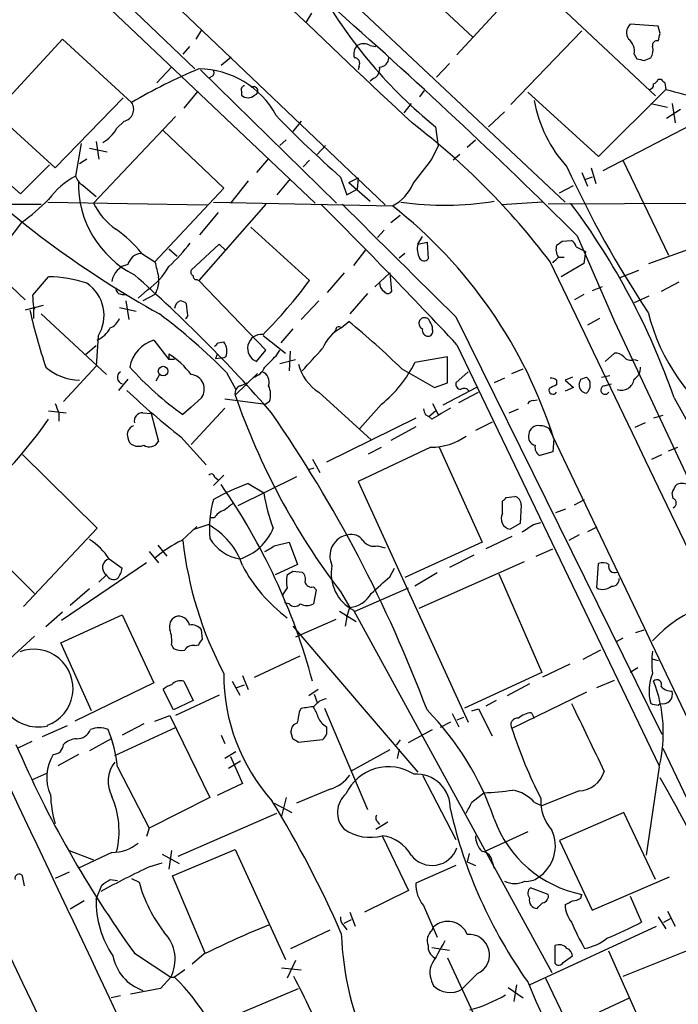
# Model space of a CAD drawing. Extents: x 11 to 1052, y 16 to 897.
# Drawn here: x 159 to 219, y 715 to 805 of the extents above; entities that cross this region are included whole.
import ezdxf

# ---------------------------------------------------------------- set-up
doc = ezdxf.new("R2010")
doc.units = 0
doc.header["$MEASUREMENT"] = 0
doc.layers.add('MAIN', color=5, linetype='CONTINUOUS')

msp = doc.modelspace()

# ---------------------------------------------------------------- linework, layer by layer
at = {"layer": 'MAIN'}
for p, q in [((171.45, 822.96), (208.3647, 788.2467)), ((160.8667, 811.6993), (185.674, 788.162)), ((164.592, 810.0907), (174.752, 800.354)), ((206.1633, 809.9213), (198.5433, 801.624)), ((169.8413, 809.1593), (192.024, 787.9927)), ((194.564, 808.3127), (199.9827, 803.2327)), ((206.4173, 807.466), (216.5773, 797.8987)), ((185.3353, 805.434), (184.8273, 804.5873)), ((175.3447, 803.91), (174.8367, 803.0633)), ((209.8887, 803.8253), (203.454, 797.1367)), ((216.8313, 804.2487), (214.2913, 804.418)), ((217.0007, 803.5713), (216.8313, 804.2487)), ((156.6333, 796.4593), (162.7293, 803.0633)), ((162.7293, 803.0633), (168.9947, 797.306)), ((174.244, 802.386), (173.6513, 801.7087)), ((190.6693, 802.4707), (191.1773, 802.386)), ((177.1227, 800.6927), (178.054, 801.4547)), ((197.866, 800.862), (196.6807, 799.592)), ((214.63, 801.7087), (214.884, 801.2853)), ((215.5613, 801.116), (216.154, 801.37)), ((172.6353, 800.5233), (171.2807, 799.084)), ((175.26, 800.2693), (187.6213, 788.162)), ((189.6533, 800.608), (189.5687, 800.2693)), ((176.276, 799.6767), (176.022, 799.5073)), ((191.008, 799.5073), (190.6693, 799.2533)), ((216.8313, 799.4227), (217.0853, 799.4227)), ((217.424, 799.084), (217.5087, 798.4913)), ((175.006, 798.322), (173.736, 796.798)), ((178.9853, 798.322), (178.9853, 797.9833)), ((195.58, 798.4067), (195.1567, 797.814)), ((211.4127, 792.3953), (204.978, 798.2373)), ((217.5087, 798.4913), (211.4127, 792.3953)), ((168.2327, 797.7293), (162.052, 791.3793)), ((180.1707, 797.9833), (180.34, 798.068)), ((162.052, 791.3793), (155.6173, 797.2213)), ((194.3947, 797.2213), (193.7173, 796.3747)), ((201.422, 795.1047), (202.8613, 796.4593)), ((216.154, 797.2213), (217.678, 796.8827)), ((217.5933, 795.8667), (218.8633, 796.7133)), ((218.1013, 797.2213), (218.3553, 795.4433)), ((165.5233, 788.162), (172.974, 796.036)), ((168.3173, 795.6127), (167.64, 794.9353)), ((184.404, 795.6127), (183.642, 794.6813)), ((211.836, 791.1253), (220.8107, 795.782)), ((171.8733, 794.766), (177.3767, 789.5167)), ((196.596, 795.1047), (196.85, 793.3267)), ((165.7773, 793.75), (166.0313, 792.1413)), ((182.4567, 793.4113), (183.0493, 793.9193)), ((199.4747, 793.242), (200.2367, 793.9193)), ((164.4227, 793.5807), (163.9147, 790.6173)), ((165.1847, 793.1573), (166.7933, 792.8187)), ((186.6053, 793.4113), (185.8433, 792.5647)), ((196.2573, 792.1413), (196.85, 793.3267)), ((164.9307, 792.1413), (164.2533, 791.718)), ((181.4407, 792.226), (180.34, 790.956)), ((185.166, 792.0567), (184.5733, 791.464)), ((198.7973, 792.5647), (198.2047, 792.0567)), ((213.614, 792.0567), (217.7627, 783.4207)), ((156.2947, 791.2947), (158.9193, 789.0087)), ((158.9193, 789.0087), (161.544, 791.6333)), ((210.7353, 791.3793), (211.1587, 789.94)), ((179.578, 790.194), (177.9693, 788.162)), ((183.388, 790.3633), (182.2027, 788.924)), ((187.96, 790.5327), (188.5527, 788.924)), ((188.722, 790.0247), (189.5687, 790.448)), ((189.5687, 790.448), (189.484, 789.432)), ((209.8887, 790.956), (210.3967, 789.686)), ((210.82, 790.5327), (210.1427, 790.2787)), ((164.592, 789.7707), (165.7773, 788.7547)), ((177.3767, 789.5167), (171.1113, 782.828)), ((188.5527, 788.924), (189.484, 789.432)), ((188.722, 790.0247), (190.6693, 788.3313)), ((207.8567, 789.0933), (209.1267, 789.7707)), ((157.0567, 788.0773), (160.782, 788.0773)), ((161.3747, 788.2467), (175.8527, 787.9927)), ((181.1867, 788.0773), (175.0907, 781.1347)), ((176.4453, 788.2467), (192.7013, 787.908)), ((206.3327, 788.2467), (202.6073, 787.9927)), ((234.8653, 788.162), (206.8407, 788.0773)), ((150.876, 787.4), (159.3427, 779.3567)), ((176.8687, 787.3153), (175.1753, 785.2833)), ((192.532, 786.384), (193.3787, 787.0613)), ((159.004, 786.384), (157.5647, 784.5213)), ((179.832, 785.9607), (185.166, 781.1347)), ((191.9393, 785.7067), (191.3467, 785.0293)), ((194.9873, 784.4367), (195.4107, 785.114)), ((208.1107, 784.6907), (208.9573, 784.7753)), ((209.4653, 785.1987), (212.852, 777.4093)), ((172.3813, 784.0133), (173.1433, 783.336)), ((176.9533, 784.4367), (174.4133, 782.066)), ((177.546, 783.844), (176.9533, 784.4367)), ((190.246, 783.9287), (189.1453, 782.4893)), ((194.9873, 784.4367), (195.834, 784.606)), ((195.834, 784.606), (195.9187, 783.082)), ((209.3807, 784.1827), (210.2273, 783.7593)), ((215.9847, 782.6587), (219.71, 784.0133)), ((169.926, 783.59), (171.1113, 782.828)), ((193.802, 783.59), (193.294, 783.1667)), ((207.772, 783.2513), (208.28, 783.2513)), ((210.2273, 783.7593), (210.058, 782.6587)), ((210.058, 782.6587), (208.026, 781.4733)), ((213.36, 781.3887), (215.0533, 782.066)), ((160.02, 779.78), (161.4593, 781.4733)), ((174.9213, 781.2193), (175.0907, 781.1347)), ((188.2987, 781.812), (186.7747, 780.034)), ((192.4473, 781.812), (191.0927, 780.542)), ((192.4473, 781.812), (192.6167, 780.1187)), ((170.434, 780.288), (169.5873, 779.526)), ((181.1867, 774.7847), (175.0907, 781.1347)), ((211.7513, 780.542), (210.82, 780.2033)), ((218.694, 780.9653), (217.0853, 780.1187)), ((168.148, 779.8647), (168.5713, 779.8647)), ((171.1113, 779.8647), (170.0107, 779.272)), ((190.4153, 779.9493), (188.8067, 778.0867)), ((210.058, 779.8647), (209.2113, 779.3567)), ((215.9847, 779.6953), (214.63, 779.1027)), ((160.9513, 778.8487), (159.3427, 778.4253)), ((160.1047, 778.6793), (160.1893, 778.51)), ((167.894, 778.6793), (169.418, 778.3407)), ((168.4867, 779.272), (168.7407, 777.5787)), ((174.0747, 778.1713), (173.99, 779.018)), ((186.0127, 779.272), (184.404, 777.5787)), ((160.782, 778.0867), (166.7087, 772.5833)), ((198.4587, 777.8327), (217.17, 739.902)), ((211.4973, 777.6633), (210.3967, 777.0707)), ((183.642, 776.732), (182.5413, 775.462)), ((188.0447, 776.8167), (188.722, 777.4093)), ((196.342, 776.6473), (196.342, 776.9013)), ((212.852, 777.4093), (249.3433, 699.516)), ((165.9467, 776.0547), (165.7773, 773.3453)), ((180.9327, 776.1393), (182.9647, 774.5307)), ((187.5367, 776.6473), (187.3673, 776.3933)), ((164.846, 774.446), (165.7773, 775.208)), ((171.0267, 775.716), (172.3813, 773.938)), ((176.8687, 775.462), (177.3767, 775.5467)), ((198.5433, 775.2927), (216.916, 737.0233)), ((172.3813, 774.446), (172.3813, 773.938)), ((176.784, 774.446), (176.6147, 774.0227)), ((177.3767, 774.1073), (176.6147, 774.0227)), ((177.546, 774.192), (177.3767, 774.1073)), ((180.34, 773.7687), (181.1867, 774.7847)), ((182.118, 774.2767), (182.4567, 774.7847)), ((183.388, 774.7), (183.3033, 772.922)), ((197.6967, 774.192), (194.7333, 773.684)), ((197.6967, 771.8213), (197.6967, 774.192)), ((212.0053, 773.7687), (212.852, 774.5307)), ((165.7773, 773.3453), (162.814, 770.128)), ((172.8893, 773.938), (172.3813, 773.938)), ((182.4567, 773.5993), (183.896, 773.938)), ((214.63, 773.938), (214.9687, 773.8533)), ((171.5347, 772.5833), (171.196, 771.9907)), ((177.6307, 772.7527), (178.4773, 771.2287)), ((180.4247, 772.668), (178.3927, 770.7207)), ((193.548, 773.0913), (196.5113, 771.398)), ((199.5593, 772.8373), (198.4587, 771.8213)), ((202.8613, 772.2447), (201.93, 771.8213)), ((203.5387, 772.668), (204.5547, 773.0913)), ((209.042, 772.3293), (208.3647, 772.0753)), ((209.804, 772.16), (210.312, 772.3293)), ((211.6667, 772.3293), (212.4287, 772.4987)), ((168.656, 772.16), (167.8093, 771.144)), ((178.9007, 771.5673), (179.4933, 771.8213)), ((196.5113, 771.398), (197.6967, 771.8213)), ((200.3213, 771.398), (197.2733, 769.7893)), ((207.6027, 772.0753), (207.6027, 771.652)), ((208.3647, 772.0753), (209.1267, 771.398)), ((209.1267, 771.398), (208.3647, 771.0593)), ((211.9207, 771.5673), (212.598, 771.7367)), ((175.3447, 770.4667), (174.4133, 769.62)), ((186.0127, 770.9747), (190.754, 766.6567)), ((198.7127, 770.0433), (200.4907, 770.9747)), ((218.2707, 770.4667), (219.6253, 768.0113)), ((174.4133, 769.62), (173.6513, 768.9427)), ((174.4133, 769.62), (174.244, 769.4507)), ((177.4613, 770.382), (181.1867, 769.874)), ((181.5253, 770.128), (181.1867, 769.874)), ((191.6853, 769.874), (189.738, 767.6727)), ((196.342, 769.9587), (196.85, 768.9427)), ((205.486, 770.2127), (205.8247, 770.2973)), ((161.4593, 769.2813), (163.068, 769.112)), ((162.3907, 769.112), (162.3907, 768.35)), ((170.0107, 769.112), (170.7727, 769.0273)), ((170.7727, 769.0273), (171.45, 766.4873)), ((177.4613, 769.5353), (174.4133, 766.2333)), ((195.6647, 768.9427), (196.0033, 768.7733)), ((196.0033, 768.7733), (196.596, 769.2813)), ((196.2573, 768.5193), (196.0033, 768.7733)), ((203.2847, 769.112), (204.1313, 769.4507)), ((217.2547, 768.858), (216.408, 768.604)), ((194.818, 768.604), (186.69, 764.6247)), ((194.818, 767.842), (192.532, 766.572)), ((201.7607, 768.2653), (200.2367, 767.5033)), ((215.646, 768.1807), (214.7147, 767.7573)), ((173.482, 766.9107), (175.768, 764.3707)), ((196.1727, 765.9793), (189.5687, 762.8467)), ((190.5, 765.3867), (191.6853, 765.9793)), ((196.9347, 765.9793), (200.8293, 757.3433)), ((207.3487, 766.7413), (207.264, 765.556)), ((217.7627, 765.6407), (218.6093, 765.9793)), ((159.0887, 765.302), (165.862, 758.6133)), ((207.264, 765.556), (206.0787, 765.2173)), ((216.2387, 764.8787), (217.17, 765.302)), ((185.42, 764.8787), (186.0973, 763.6933)), ((177.3767, 763.4393), (176.4453, 762.508)), ((185.0813, 763.9473), (185.5893, 764.1167)), ((176.53, 763.27), (176.8687, 763.016)), ((183.9807, 763.27), (178.6467, 760.6453)), ((179.578, 762.6773), (181.0173, 761.8307)), ((189.5687, 762.8467), (199.5593, 741.0027)), ((203.0307, 761.4073), (203.7927, 761.492)), ((218.186, 761.3227), (218.1013, 761.8307)), ((202.692, 759.968), (202.692, 761.0687)), ((204.3853, 760.73), (204.3007, 759.0367)), ((209.2113, 760.73), (210.1427, 761.238)), ((207.518, 760.0527), (208.4493, 760.3913)), ((153.3313, 759.46), (160.1893, 752.6867)), ((174.6673, 758.5287), (175.9373, 758.952)), ((176.53, 759.5447), (176.1067, 759.5447)), ((204.3007, 759.0367), (203.3693, 758.5287)), ((205.486, 758.952), (206.1633, 759.1213)), ((165.862, 758.6133), (159.1733, 751.5013)), ((173.5667, 757.5127), (174.9213, 758.7827)), ((209.6347, 758.0207), (208.7033, 757.5127)), ((211.2433, 758.698), (210.3967, 758.2747)), ((171.3653, 757.0893), (172.212, 756.0733)), ((181.9487, 757.0047), (183.3033, 757.3433)), ((183.3033, 757.3433), (184.0653, 755.3113)), ((200.8293, 757.3433), (193.802, 754.126)), ((203.5387, 757.8513), (201.168, 756.7507)), ((170.6033, 756.4967), (171.45, 755.4807)), ((191.3467, 757.0047), (192.024, 756.8353)), ((200.0673, 756.158), (197.866, 755.0573)), ((205.74, 756.0733), (207.264, 756.7507)), ((170.3493, 755.4807), (162.6447, 750.2313)), ((166.9627, 755.8193), (168.148, 754.9727)), ((184.0653, 755.3113), (182.0333, 754.38)), ((204.6393, 755.5653), (195.072, 751.332)), ((211.2433, 753.1947), (211.4127, 755.396)), ((166.7087, 754.38), (166.0313, 753.7027)), ((183.642, 754.7187), (184.4887, 754.634)), ((192.4473, 754.2107), (192.8707, 754.9727)), ((196.7653, 754.5493), (194.7333, 753.364)), ((202.3533, 754.4647), (206.248, 745.49)), ((165.1847, 753.11), (163.4067, 751.586)), ((185.5047, 753.2793), (185.7587, 753.0253)), ((185.7587, 753.0253), (185.5047, 751.7553)), ((187.96, 752.856), (188.8067, 751.4167)), ((189.3147, 751.078), (194.1407, 753.1947)), ((183.3033, 751.7553), (182.88, 751.84)), ((162.7293, 750.9933), (161.2053, 749.6387)), ((187.8753, 751.078), (189.3993, 750.1467)), ((188.5527, 750.57), (188.8067, 751.4167)), ((189.1453, 751.1627), (207.1793, 718.2273)), ((162.56, 748.1993), (168.148, 750.7393)), ((168.148, 750.7393), (171.0267, 744.5587)), ((187.5367, 750.316), (183.896, 748.7073)), ((188.5527, 750.57), (188.3833, 749.7233)), ((175.4293, 748.538), (175.3447, 749.3847)), ((183.642, 749.7233), (194.9873, 736.4307)), ((214.7993, 749.1307), (215.5613, 749.3847)), ((160.1893, 748.792), (156.3793, 745.3207)), ((165.354, 742.0187), (162.56, 748.1993)), ((213.614, 748.6227), (213.0213, 748.284)), ((172.6353, 748.03), (172.8047, 747.6913)), ((174.752, 747.9453), (175.0907, 748.03)), ((211.582, 747.522), (209.9733, 746.6753)), ((180.1707, 745.0667), (184.3193, 747.014)), ((216.2387, 746.76), (216.8313, 746.5907)), ((206.248, 745.49), (199.2207, 742.2727)), ((208.788, 746.252), (206.3327, 745.0667)), ((214.9687, 745.9133), (214.2913, 745.49)), ((171.0267, 744.5587), (163.83, 741.0873)), ((173.736, 744.728), (174.5827, 742.95)), ((178.1387, 744.728), (178.816, 743.458)), ((179.07, 745.236), (179.578, 743.966)), ((211.2433, 744.1353), (212.852, 744.8127)), ((172.8047, 742.1033), (171.8733, 743.966)), ((178.562, 744.1353), (179.2393, 744.3893)), ((185.928, 743.966), (185.0813, 743.3733)), ((205.1473, 744.474), (203.1153, 743.3733)), ((210.312, 743.712), (203.5387, 740.41)), ((174.5827, 742.95), (172.8047, 742.1033)), ((176.9533, 743.458), (172.974, 741.5953)), ((185.5893, 743.5427), (185.8433, 742.7807)), ((202.0993, 742.95), (201.168, 742.442)), ((216.8313, 742.5267), (217.0007, 742.696)), ((184.2347, 741.934), (184.404, 742.2727)), ((186.5207, 742.2727), (190.4153, 733.044)), ((199.898, 742.0187), (200.4907, 742.188)), ((200.4907, 742.188), (201.7607, 739.7327)), ((205.3167, 741.8493), (205.5707, 741.3413)), ((171.1113, 741.0873), (172.466, 741.5953)), ((172.466, 741.5953), (176.1067, 734.1447)), ((197.9507, 741.0027), (197.0193, 740.4947)), ((198.12, 741.7647), (198.7127, 740.5793)), ((199.136, 741.426), (198.5433, 741.172)), ((163.1527, 740.664), (160.8667, 739.648)), ((167.4707, 737.9547), (172.974, 740.4947)), ((170.0953, 740.8333), (168.148, 739.8173)), ((183.642, 739.4787), (183.4727, 740.156)), ((194.1407, 739.14), (196.342, 740.3253)), ((159.9353, 739.2247), (158.6653, 738.632)), ((167.132, 739.4787), (165.1847, 738.378)), ((177.1227, 739.8173), (177.4613, 739.0553)), ((186.3513, 739.394), (184.15, 739.14)), ((193.3787, 739.394), (193.04, 738.886)), ((178.4773, 738.2933), (177.4613, 737.7007)), ((192.4473, 738.4627), (188.8913, 736.5153)), ((193.294, 738.5473), (193.1247, 737.7007)), ((217.2547, 738.632), (246.5493, 676.656)), ((164.1687, 738.0393), (162.306, 737.0233)), ((178.9007, 737.4467), (177.8, 736.7693)), ((177.9693, 737.87), (179.07, 735.4147)), ((167.7247, 736.9387), (170.6033, 731.3507)), ((216.916, 736.9387), (215.7307, 728.8953)), ((159.9353, 735.7533), (161.29, 736.346)), ((195.4107, 736.1767), (198.4587, 730.3347)), ((179.07, 735.4147), (176.784, 734.314)), ((187.0287, 734.9067), (183.9807, 733.6367)), ((209.6347, 734.7373), (206.248, 733.3827)), ((176.1067, 734.1447), (170.6033, 731.3507)), ((183.0493, 734.1447), (182.626, 732.4513)), ((199.898, 733.7213), (200.9987, 734.568)), ((181.9487, 733.6367), (183.5573, 732.79)), ((205.5707, 733.7213), (206.248, 733.3827)), ((173.228, 728.8107), (182.2027, 732.7053)), ((213.6987, 732.79), (207.8567, 730.25)), ((216.5773, 726.694), (213.6987, 732.79)), ((170.6033, 731.3507), (170.3493, 730.5887)), ((191.1773, 731.266), (192.278, 731.9433)), ((191.3467, 731.9433), (191.516, 731.6893)), ((191.77, 730.6733), (194.1407, 725.678)), ((204.978, 731.012), (201.0833, 729.234)), ((207.8567, 730.25), (210.82, 723.9)), ((163.322, 729.3187), (165.5233, 728.472)), ((172.6353, 729.3187), (172.3813, 727.6253)), ((172.72, 727.0327), (178.3927, 729.4033)), ((178.3927, 729.4033), (182.9647, 719.4127)), ((167.2167, 729.1493), (164.1687, 727.71)), ((171.7887, 728.98), (173.3127, 728.1333)), ((199.644, 729.0647), (199.4747, 728.3027)), ((170.688, 727.8793), (171.7887, 728.218)), ((198.4587, 727.964), (194.818, 726.3553)), ((199.4747, 728.3027), (200.2367, 727.964)), ((201.7607, 728.3027), (201.93, 727.71)), ((159.258, 726.1013), (159.0887, 727.0327)), ((163.322, 727.3713), (162.052, 726.7787)), ((167.0473, 726.694), (167.7247, 726.6093)), ((168.9947, 726.7787), (169.672, 726.44)), ((175.6833, 720.0053), (172.72, 727.0327)), ((210.82, 723.9), (217.8473, 726.948)), ((165.7773, 724.916), (166.2853, 726.186)), ((206.8407, 725.3393), (205.232, 725.932)), ((194.1407, 725.678), (190.1613, 723.7307)), ((209.804, 725.0007), (209.8887, 725.3393)), ((214.2913, 725.17), (215.3073, 722.7993)), ((164.6767, 724.7467), (163.4067, 723.9847)), ((195.4953, 724.3233), (196.7653, 721.4447)), ((188.2987, 722.7147), (188.976, 723.0533)), ((188.8067, 723.7307), (189.3147, 722.4607)), ((216.8313, 723.3073), (217.5087, 722.2067)), ((217.3393, 722.7993), (217.932, 723.138)), ((217.678, 723.8153), (218.3553, 722.4607)), ((183.4727, 720.4287), (187.0287, 722.122)), ((188.2987, 722.4607), (188.5527, 722.122)), ((196.2573, 722.0373), (196.4267, 722.376)), ((205.1473, 717.1267), (216.662, 722.4607)), ((196.2573, 720.5133), (197.866, 720.2593)), ((207.4333, 720.6827), (207.4333, 719.074)), ((169.2487, 720.0053), (172.5507, 717.804)), ((175.5987, 719.9207), (174.498, 718.9893)), ((197.6967, 719.582), (202.438, 709.3373)), ((208.1953, 719.1587), (209.042, 719.7513)), ((216.3233, 711.2847), (212.344, 720.1747)), ((219.3713, 720.1747), (213.614, 717.8887)), ((182.626, 718.6507), (184.404, 718.4813)), ((183.896, 719.328), (183.134, 717.7193)), ((172.5507, 717.804), (171.6193, 716.788)), ((172.5507, 717.804), (172.8893, 717.804)), ((173.8207, 718.4813), (172.8893, 717.804)), ((200.406, 718.1427), (198.9667, 716.7033)), ((206.5867, 717.7193), (208.6187, 713.486)), ((171.6193, 716.788), (168.91, 716.28)), ((176.784, 713.6553), (184.15, 716.788)), ((203.2, 716.8727), (204.5547, 715.9413)), ((203.962, 717.1267), (203.708, 715.6027)), ((167.9787, 716.1107), (167.132, 715.9413)), ((211.4973, 714.6713), (214.2067, 715.9413))]:
    msp.add_line(p, q, dxfattribs=at)
msp.add_circle((171.8633, 772.8911), 0.4395, dxfattribs=at)
for centre, radius, start, end in [((960.2038, 1613.4105), 1120.4483, 225.2480982, 226.8893837), ((378.5862, 585.1823), 314.1842, 133.865483, 138.879799), ((223.6421, 828.6027), 43.0535, 209.531847, 231.082785), ((-153.5782, 419.7556), 515.1206, 45.188729, 48.607187), ((214.9518, 803.6475), 1.0149, 130.604356, 215.146506), ((47.6145, 845.5768), 174.5169, 345.843169, 346.072384), ((213.3755, 802.0108), 1.2904, 346.460226, 54.653307), ((216.7044, 802.5129), 0.4017, 71.583094, 198.416906), ((190.2745, 801.7086), 1.098, 136.047932, 197.961359), ((190.0766, 801.518), 1.122, 58.113158, 121.882505), ((214.9689, 802.0896), 1.3865, 328.733619, 12.344134), ((189.2131, 800.862), 0.5083, 330.014605, 88.094603), ((191.4949, 801.3911), 0.8681, 271.392836, 358.607164), ((257.5432, 970.5078), 174.5167, 255.85114, 256.080347), ((194.8773, 753.1608), 51.1733, 112.746746, 120.383356), ((175.0679, 792.3667), 7.9873, 28.034173, 89.836448), ((176.1068, 800.0153), 0.3785, 296.551513, 26.585359), ((190.5844, 800.3541), 0.9468, 296.575876, 10.294022), ((216.1114, 799.7191), 0.7785, 292.394546, 337.621867), ((301.9046, 883.9033), 119.7133, 224.885375, 225.114625), ((179.3099, 798.4772), 0.3598, 101.316179, 205.553719), ((180.086, 798.3643), 0.3888, 310.598098, 130.598098), ((215.9593, 798.9316), 0.4538, 284.027058, 8.580088), ((430.7643, 1602.3812), 831.6952, 255.1428047, 255.3719909), ((168.0962, 796.6833), 1.0932, 281.668662, 34.723661), ((179.578, 798.5478), 0.8185, 223.604026, 316.395974), ((217.4829, 799.6114), 12.1022, 190.166251, 222.315854), ((260.4741, 872.1907), 109.2077, 224.151864, 228.394219), ((164.6756, 796.6297), 3.4145, 299.751542, 330.248458), ((154.5649, 743.2656), 65.6938, 37.029382, 52.585079), ((-354.9106, 1214.3628), 694.3033, 322.3169394, 322.5461237), ((215.606, 857.4818), 90.8067, 226.481323, 240.965853), ((297.2659, 832.2911), 97.674, 204.707987, 213.58814), ((167.4154, 784.0737), 7.4212, 118.145923, 143.377626), ((165.1705, 790.9278), 1.2936, 193.888001, 243.43693), ((173.4343, 789.9114), 9.2677, 178.77643, 243.151555), ((190.7945, 791.5257), 4.0895, 297.792603, 337.185171), ((145.9008, 804.0657), 22.0076, 306.540664, 314.988034), ((197.4108, 816.8993), 28.9232, 262.15568, 278.989187), ((171.5041, 791.2322), 6.7228, 207.173366, 234.029271), ((-199.4677, 402.8282), 545.1078, 43.100951, 44.970226), ((884.7993, 1480.1841), 982.0188, 224.81174, 225.6605573), ((165.6117, 753.5106), 43.7839, 17.588704, 51.777874), ((156.4362, 748.9696), 65.4647, 19.170285, 36.775392), ((161.3416, 776.7222), 10.9936, 38.660948, 55.582981), ((208.2798, 783.8437), 1.1519, 17.115163, 53.973724), ((160.6522, 795.1503), 17.3212, 312.621719, 322.14663), ((196.682, 784.0165), 1.7461, 166.074384, 209.123767), ((208.7878, 783.9709), 1.2449, 162.173443, 215.31403), ((123.174, 911.5328), 152.6537, 303.57811, 303.807272), ((170.0008, 782.2045), 1.3947, 96.567033, 164.636425), ((195.5635, 783.3562), 0.4487, 204.977557, 322.333315), ((80.518, 909.9972), 179.6054, 314.885431, 315.114614), ((168.9738, 780.8322), 1.7706, 100.340158, 172.933987), ((167.2336, 785.1864), 5.8512, 303.158842, 331.614221), ((509.973, 866.83), 349.1183, 193.922655, 194.151826), ((174.752, 781.8967), 0.3787, 153.441716, 243.441716), ((-8322.7729, -3323.4772), 9466.728, 25.00168538, 25.70653297), ((161.2343, 769.6912), 11.7842, 71.719265, 88.905969), ((82.5072, 683.0413), 131.3253, 40.950057, 48.661306), ((169.0695, 781.1346), 2.4045, 328.120403, 8.097751), ((174.879, 781.5156), 0.2993, 171.856362, 278.124688), ((162.9583, 777.9455), 3.5363, 327.677925, 56.099631), ((168.1339, 780.4433), 0.5788, 178.613923, 271.395974), ((149.764, 807.3732), 44.0654, 315.017929, 323.455685), ((192.49, 780.9232), 0.9749, 177.524998, 235.607402), ((146.3056, 778.1712), 13.8084, 357.89208, 6.690638), ((192.278, 780.3726), 0.4233, 216.856362, 323.143638), ((173.7361, 778.4887), 0.8534, 113.389884, 172.864991), ((173.338, 778.3151), 0.9587, 47.151439, 86.453861), ((205.1681, 788.2954), 46.4626, 192.264868, 198.880014), ((166.4549, 778.2559), 1.5563, 292.372926, 337.618864), ((138.4102, 734.0797), 55.0804, 44.597284, 53.030865), ((173.7359, 778.002), 0.3787, 296.571817, 26.55152), ((195.6118, 777.2189), 0.5317, 42.583922, 148.847771), ((233.7174, 782.7254), 18.3694, 194.081784, 235.962081), ((164.9941, 777.8392), 2.2937, 292.23326, 333.526552), ((189.5946, 773.7066), 3.4749, 116.4891, 158.962844), ((187.833, 776.6332), 0.2967, 64.652905, 177.275526), ((136.3176, 713.9838), 82.274, 45.924381, 50.435274), ((195.6648, 777.24), 0.5681, 153.43946, 243.425927), ((195.9726, 776.6243), 0.5721, 169.149649, 264.594323), ((26.8127, 692.56), 189.3506, 26.450473, 26.679643), ((180.8076, 774.955), 1.2752, 84.369884, 248.487291), ((195.9081, 776.5098), 0.4552, 271.334268, 17.583059), ((171.9605, 772.6642), 3.1914, 107.013239, 169.227711), ((92.0244, 859.9676), 119.7487, 314.885409, 315.114592), ((176.2659, 774.7199), 1.3847, 337.589256, 36.661358), ((-322.6048, 1239.6107), 689.1605, 317.3759906, 317.6051623), ((168.0733, 767.7068), 7.9985, 37.56619, 57.411455), ((-72.3899, 1027.7686), 359.2108, 314.885409, 315.114591), ((212.9487, 773.5449), 0.9905, 40.787625, 95.602387), ((214.3337, 774.6859), 0.8045, 217.875608, 291.61228), ((164.2981, 776.7018), 4.6267, 228.051355, 269.445203), ((190.6703, 792.8199), 29.3218, 221.840082, 234.519792), ((179.672, 773.8346), 1.5409, 282.339655, 338.132994), ((188.2371, 774.5589), 4.2184, 194.331736, 238.175737), ((184.5543, 778.703), 11.3491, 308.92709, 333.753293), ((214.0091, 773.2043), 1.2149, 300.734064, 2.66081), ((168.3092, 772.3248), 0.6098, 122.817081, 254.671538), ((174.2686, 771.2564), 1.3348, 323.726778, 83.776421), ((180.4977, 771.9005), 1.0002, 340.539628, 69.497594), ((207.137, 771.5675), 0.689, 47.476271, 100.621699), ((209.9734, 771.7366), 0.6826, 352.88019, 60.261365), ((179.1187, 770.8607), 0.7394, 107.146024, 190.914795), ((179.67, 770.7411), 1.954, 341.713413, 25.013528), ((198.9008, 771.6896), 0.4613, 163.411395, 267.664214), ((199.1872, 770.803), 0.5238, 29.295783, 125.638132), ((291.9439, 602.1228), 189.3504, 116.45046, 116.679629), ((82.7119, 814.2335), 133.8752, 341.453843, 341.683013), ((210.4158, 771.6643), 0.7812, 180.902163, 262.364646), ((209.6849, 771.625), 0.9662, 310.470721, 1.601349), ((212.0053, 771.1803), 0.3962, 102.331139, 328.741124), ((213.5025, 772.2925), 1.1353, 249.558547, 353.297534), ((213.9331, 818.7996), 65.7932, 226.412622, 232.061042), ((239.7147, 792.067), 64.9311, 199.1931, 217.148722), ((207.2734, 771.1628), 0.3792, 156.618902, 330.264488), ((373.866, 854.1982), 227.9506, 201.687966, 201.917182), ((205.4183, 769.7639), 0.4539, 81.421795, 165.960695), ((169.9836, 768.3568), 0.7557, 87.944849, 193.475385), ((79.3108, 698.3077), 124.4818, 20.598883, 34.666067), ((322.5799, 811.5467), 133.8752, 198.327138, 198.556321), ((451.1258, 345.6409), 493.745, 120.848176, 121.077339), ((123.1822, 795.6245), 46.9023, 308.399715, 324.696508), ((169.4603, 767.1224), 0.8572, 110.223539, 200.229811), ((205.9336, 767.0619), 0.8769, 80.475375, 173.268025), ((206.0889, 766.4229), 1.5038, 56.20849, 90.388621), ((196.2205, 771.43), 5.4509, 269.497557, 305.553563), ((205.8408, 766.9377), 0.8105, 163.736119, 256.769599), ((-5438.0063, -1941.2091), 6261.2533, 24.73039704, 25.63535174), ((169.4661, 766.9045), 0.8139, 185.534773, 248.212969), ((169.6297, 767.3755), 1.3122, 249.212964, 290.782954), ((170.6034, 766.9952), 0.9873, 239.026291, 329.039229), ((206.488, 765.9653), 0.8527, 167.579062, 241.312851), ((176.2458, 763.264), 0.2843, 1.209443, 141.928805), ((189.0407, 737.9525), 26.4737, 110.942898, 118.409475), ((130.4456, 730.0542), 56.8991, 14.945, 34.880265), ((219.7279, 761.4255), 1.6763, 135.870102, 166.011837), ((219.0199, 761.187), 1.4904, 62.417106, 109.406342), ((194.3094, 763.6086), 13.4105, 187.618444, 201.869402), ((203.6444, 760.7652), 0.7418, 357.279935, 78.467387), ((185.6118, 758.5711), 9.5466, 163.778182, 185.343855), ((347.1151, 548.923), 271.0321, 128.546032, 128.775228), ((118.1989, 845.9255), 119.7487, 314.87695, 315.106099), ((218.0166, 760.8994), 0.456, 291.806076, 68.189256), ((177.687, 758.9662), 1.2936, 103.879402, 153.434949), ((203.5289, 759.4828), 0.9674, 149.896616, 260.503598), ((172.8458, 753.1724), 6.5545, 18.265497, 61.857736), ((35.6607, 1012.6017), 305.252, 303.57418, 303.803373), ((177.36, 760.4672), 4.8706, 287.393674, 337.627351), ((188.9746, 756.0792), 1.9706, 99.855719, 205.633981), ((188.9395, 756.7662), 1.2904, 35.346693, 103.54409), ((161.9682, 752.6028), 5.9406, 32.781876, 57.218124), ((178.9727, 746.5831), 12.1935, 116.317925, 130.144833), ((207.2898, 761.2363), 33.844, 186.316617, 207.889271), ((179.5253, 759.7527), 3.9968, 211.203951, 259.777855), ((191.0445, 758.2592), 1.2904, 215.346693, 283.54409), ((54.5143, 968.444), 246.8726, 300.848194, 301.077357), ((167.1537, 755.0435), 0.7989, 103.831008, 236.150806), ((191.22, 761.5285), 13.687, 207.414265, 233.787841), ((190.9105, 754.507), 3.7816, 169.028807, 242.173857), ((211.8086, 754.5871), 0.9006, 53.524537, 116.078517), ((212.8723, 755.1384), 0.5559, 161.877962, 294.859363), ((167.3755, 754.687), 0.7341, 204.721717, 298.404896), ((165.8412, 755.4592), 2.3575, 323.027543, 348.09094), ((185.5649, 753.7873), 2.5021, 166.297543, 193.700233), ((98.7053, 881.5609), 152.6538, 303.578089, 303.807251), ((183.9948, 753.999), 0.8045, 338.38772, 52.124392), ((185.3454, 753.89), 0.6311, 197.263584, 284.619728), ((-189.4117, 1176.7874), 569.5501, 311.873187, 312.102363), ((212.6827, 753.9566), 0.5986, 261.865837, 8.134163), ((184.3361, 752.0283), 1.675, 135.863544, 166.028469), ((188.604, 753.8555), 2.4472, 274.751198, 331.470263), ((211.801, 754.2369), 1.182, 241.847962, 312.397593), ((183.8113, 752.1363), 0.635, 216.869898, 323.130102), ((184.912, 752.7081), 1.1221, 238.115856, 301.884144), ((224.8276, 740.8024), 11.383, 79.909182, 138.340419), ((173.4609, 749.6598), 1.0322, 118.143992, 195.456665), ((173.2825, 749.6448), 0.9753, 9.633276, 108.440522), ((169.8435, 748.369), 2.8123, 353.076638, 21.171495), ((174.4493, 748.6992), 1.1277, 37.436933, 100.489812), ((48.26, 832.934), 152.6261, 326.200547, 326.42973), ((160.1047, 744.0507), 3.5727, 290.555294, 110.556796), ((173.5666, 749.1302), 1.6282, 242.098704, 278.978664), ((174.5685, 747.1129), 0.8524, 77.56816, 151.318192), ((222.3818, 746.4213), 6.1431, 170.480178, 189.519822), ((160.5046, 744.2088), 3.65, 145.959898, 283.791061), ((194.4948, 745.2674), 17.1187, 179.538447, 222.030625), ((219.9262, 743.8202), 3.9362, 156.25285, 196.595234), ((173.4727, 743.6257), 1.1333, 76.565815, 137.639249), ((216.7043, 744.4176), 0.4291, 332.587157, 133.668658), ((204.3605, 740.0311), 12.9307, 346.163538, 21.299075), ((173.0397, 742.7639), 1.675, 103.971531, 134.136456), ((217.2498, 743.5475), 0.8872, 253.693555, 16.312643), ((218.0958, 745.2143), 1.4177, 224.537025, 270.222295), ((187.0198, 741.3502), 1.7995, 100.560003, 142.648053), ((1755.6152, 1480.4561), 1713.6046, 205.5012713, 205.7304539), ((217.168, 745.3131), 2.8067, 248.821054, 263.10996), ((-10932.0249, -4530.3386), 12276.4673, 25.0533271, 25.43690389), ((175.011, 742.9498), 9.2795, 347.352251, 353.71538), ((142.6757, 1038.6542), 299.3046, 278.014141, 278.243346), ((183.6224, 740.9399), 2.3563, 11.905565, 36.980293), ((176.9388, 723.6468), 26.4135, 18.887891, 44.327085), ((205.435, 739.9363), 1.9167, 93.538667, 132.85825), ((184.2136, 740.1912), 0.7417, 101.532613, 182.720065), ((187.5228, 742.095), 1.7294, 202.757481, 241.213446), ((204.0345, 740.7487), 0.6004, 80.722786, 214.338482), ((164.0249, 740.8162), 1.3377, 268.903482, 338.471395), ((166.0736, 738.4184), 2.0696, 67.128208, 112.869241), ((152.9776, 735.0509), 14.8674, 7.294851, 20.778865), ((356.0399, 740.2406), 169.3502, 179.885409, 180.114558), ((245.6351, 754.092), 44.264, 198.004986, 206.907865), ((164.1183, 737.5642), 1.9182, 93.556771, 132.840912), ((99.2133, 612.2978), 152.6538, 56.192749, 56.421911), ((185.5903, 740.2683), 1.1591, 311.036657, 341.577556), ((249.387, 777.9717), 98.9053, 203.223997, 215.879327), ((161.8239, 739.0293), 0.9917, 273.399029, 356.612847), ((165.0984, 735.9858), 3.8155, 147.438281, 204.580165), ((169.7425, 735.6012), 2.8743, 142.221873, 208.508803), ((192.3405, 732.6535), 4.283, 57.389681, 154.708736), ((209.5339, 737.2255), 2.4902, 272.319853, 343.429458), ((186.0127, 738.2087), 3.4548, 287.102729, 323.972627), ((194.8488, 733.1636), 3.1042, 357.79194, 93.695961), ((137.5904, 689.2115), 92.13, 15.82329, 30.465148), ((200.1143, 757.3936), 22.8427, 272.218871, 278.836516), ((202.8645, 731.2065), 3.6943, 42.900497, 78.147127), ((173.0801, 734.899), 11.4623, 182.501603, 195.820981), ((159.8911, 731.0929), 7.9688, 346.510112, 23.17782), ((95.8262, 681.3693), 100.6854, 23.665041, 31.38577), ((189.9446, 732.7925), 2.2448, 131.131181, 222.844569), ((209.942, 733.775), 3.7894, 175.68676, 223.192858), ((241.0293, 742.9631), 44.2058, 192.966687, 215.359932), ((-54.3559, 860.2133), 283.9811, 333.320348, 333.549531), ((191.5736, 732.2781), 0.4045, 140.386678, 235.873798), ((211.957, 735.7865), 10.65, 199.695007, 258.80159), ((190.6574, 734.6187), 4.0993, 234.87275, 285.748414), ((204.0445, 729.7575), 3.443, 302.79462, 24.427152), ((191.2489, 727.0778), 3.6331, 30.017366, 81.753476), ((202.132, 730.612), 1.8963, 178.147519, 226.608997), ((167.2157, 732.8941), 3.7448, 270.0153, 309.294467), ((196.2855, 730.3581), 2.3906, 217.726998, 340.81922), ((200.7447, 728.218), 1.0195, 4.765509, 85.240092), ((-2246.1838, -435.7976), 2667.4107, 24.5327139, 25.8612713), ((200.7243, 663.3724), 71.157, 114.968065, 119.023939), ((158.7871, 726.7892), 0.3876, 38.916045, 194.215471), ((39.6663, 916.9399), 228.9529, 303.57549, 303.804673), ((204.837, 728.3732), 1.8519, 266.501825, 305.381588), ((182.9293, 730.2112), 13.7832, 195.879046, 217.251422), ((197.9697, 726.2769), 3.1527, 178.575035, 218.291965), ((203.7927, 728.6621), 2.3315, 246.454206, 293.543541), ((205.5888, 725.43), 0.6159, 125.403577, 224.197333), ((174.5529, 724.6983), 8.7783, 178.578931, 214.301585), ((205.8482, 724.7984), 0.7295, 163.900331, 268.153909), ((206.2374, 725.1912), 0.6213, 278.823994, 13.792414), ((208.958, 726.2688), 1.5244, 273.158773, 303.708832), ((79.0787, 851.3233), 179.6055, 314.885409, 315.114591), ((124.0234, 893.9123), 189.3282, 296.453843, 296.683013), ((211.1739, 724.5293), 2.8118, 182.47247, 217.971134), ((188.9455, 723.2105), 0.9902, 174.39016, 229.217958), ((216.0037, 637.7989), 91.5235, 112.187616, 116.19779), ((197.7195, 720.9971), 1.8902, 21.787901, 133.154187), ((227.8245, 730.752), 20.4748, 202.855875, 210.27799), ((199.0969, 753.9522), 35.1181, 291.863396, 297.490198), ((169.4566, 719.428), 3.4944, 332.30637, 44.288101), ((215.7637, 722.7696), 27.7365, 182.037844, 205.619113), ((197.1037, 721.1061), 1.2584, 132.268789, 199.661787), ((199.6398, 719.842), 1.864, 294.270211, 95.081445), ((209.4651, 724.5896), 4.2157, 279.249388, 309.996292), ((197.1325, 720.6263), 1.2151, 177.339628, 239.253777), ((768.3284, 402.4515), 653.7975, 150.8308086, 151.0599832), ((207.8143, 719.8217), 0.9415, 40.144517, 113.869807), ((208.2316, 719.6727), 0.8142, 5.539741, 68.198591), ((171.3371, 720.5039), 4.1054, 190.563243, 251.150191), ((198.3737, 718.2273), 2.2794, 164.928525, 211.332334), ((207.7885, 719.3482), 0.4487, 217.666685, 335.022443), ((159.0606, 703.6166), 19.812, 16.527725, 45.733538), ((91.4562, 669.8494), 104.027, 23.727175, 27.503087), ((197.9151, 718.5102), 2.0907, 224.608552, 300.199031), ((256.4005, 738.4019), 55.5533, 202.23444, 217.81426), ((196.0333, 728.1157), 13.7797, 285.555761, 300.109662)]:
    msp.add_arc(centre, radius, start, end, dxfattribs=at)

doc.saveas('drawing.dxf')
